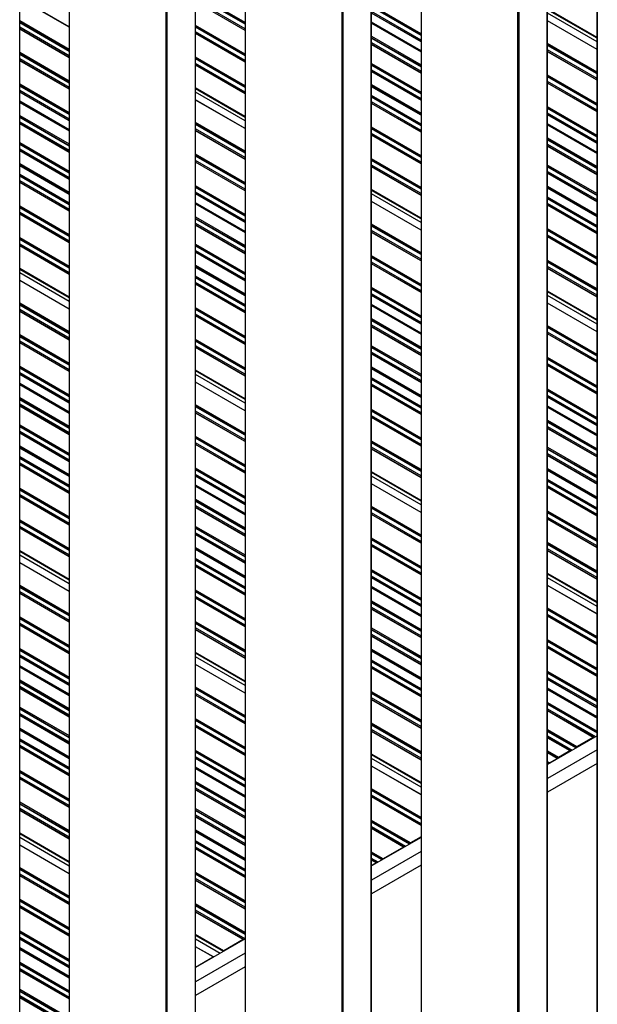
# Model space of a CAD drawing. Units: millimetres. Extents: x 2168 to 4024, y 26 to 608.
# Drawn here: x 3501 to 3521, y 251 to 285 of the extents above; entities that cross this region are included whole.
import ezdxf

# ---------------------------------------------------------------- set-up
doc = ezdxf.new("R2010")
doc.units = ezdxf.units.MM

msp = doc.modelspace()

# ---------------------------------------------------------------- linework, layer by layer
at = {"color": 7, "linetype": 'Continuous', "lineweight": 25}
for p, q in [((3521.1605, 330.2503), (3521.1605, 232.2668)), ((3521.1689, 232.2551), (3521.1689, 330.2551)), ((3519.4374, 227.3744), (3519.4374, 329.2555)), ((3519.4458, 227.3861), (3519.4458, 329.2604)), ((3518.4229, 226.8122), (3518.4229, 328.6699)), ((3518.4634, 226.8122), (3518.4634, 328.6933)), ((3515.0732, 326.7362), (3515.0732, 228.7527)), ((3515.0816, 228.741), (3515.0816, 326.741)), ((3513.3501, 223.8603), (3513.3501, 325.7414)), ((3513.3585, 223.872), (3513.3585, 325.7463)), ((3512.3762, 223.2981), (3512.3762, 325.1792)), ((3512.3356, 223.2981), (3512.3356, 325.1558)), ((3508.986, 323.222), (3508.986, 225.2386)), ((3508.9944, 225.2269), (3508.9944, 323.2269)), ((3507.2629, 220.3462), (3507.2629, 322.2273)), ((3507.2713, 220.3579), (3507.2713, 322.2322)), ((3506.2483, 219.784), (3506.2483, 321.6416)), ((3506.2889, 219.784), (3506.2889, 321.6651)), ((3502.9071, 221.7128), (3502.9071, 319.7128)), ((3502.8987, 319.7079), (3502.8987, 221.7245)), ((3501.184, 216.8438), (3501.184, 318.7181)), ((3508.986, 285.0375), (3507.2713, 286.0274)), ((3502.8987, 284.8878), (3501.184, 285.8776)), ((3502.8987, 284.8813), (3501.184, 285.8712)), ((3508.986, 284.9906), (3507.2713, 285.9805)), ((3508.986, 284.975), (3507.2713, 285.9649)), ((3508.986, 284.8188), (3507.2713, 285.8087)), ((3508.986, 284.7661), (3507.2713, 285.7559)), ((3508.986, 284.7564), (3507.2713, 285.7462)), ((3515.0732, 284.647), (3513.3585, 285.6369)), ((3515.0732, 284.6002), (3513.3585, 285.59)), ((3515.0732, 284.5846), (3513.3585, 285.5744)), ((3515.0732, 284.4284), (3513.3585, 285.4182)), ((3515.0732, 284.3756), (3513.3585, 285.3655)), ((3515.0732, 284.3659), (3513.3585, 285.3558)), ((3521.1605, 284.5221), (3519.4458, 285.512)), ((3521.1605, 284.4909), (3519.4458, 285.4807)), ((3521.1605, 284.3659), (3519.4458, 285.3557)), ((3502.8987, 284.1004), (3501.184, 285.0903)), ((3502.8987, 284.0535), (3501.184, 285.0434)), ((3502.8987, 284.0379), (3501.184, 285.0278)), ((3515.0732, 284.0614), (3513.3585, 285.0512)), ((3515.0732, 284.0281), (3513.3585, 285.018)), ((3513.3585, 285.0083), (3515.0732, 284.0184)), ((3521.1605, 284.1069), (3519.4458, 285.0967)), ((3521.1605, 284.1004), (3519.4458, 285.0903)), ((3502.8987, 283.8817), (3501.184, 284.8716)), ((3502.8987, 283.829), (3501.184, 284.8188)), ((3502.8987, 283.8193), (3501.184, 284.8091)), ((3508.986, 283.9442), (3507.2713, 284.9341)), ((3508.986, 283.8974), (3507.2713, 284.8872)), ((3508.986, 283.8817), (3507.2713, 284.8716)), ((3508.986, 283.7255), (3507.2713, 284.7154)), ((3508.986, 283.6728), (3507.2713, 284.6627)), ((3508.986, 283.6631), (3507.2713, 284.6529)), ((3513.3585, 284.5592), (3515.0732, 283.5694)), ((3513.3585, 284.5124), (3515.0732, 283.5225)), ((3513.3585, 284.4968), (3515.0732, 283.5069)), ((3513.3585, 284.3406), (3515.0732, 283.3507)), ((3521.1605, 283.3195), (3519.4458, 284.3093)), ((3502.8987, 283.0071), (3501.184, 283.997)), ((3515.0732, 283.298), (3513.3585, 284.2878)), ((3513.3585, 284.2781), (3515.0732, 283.2883)), ((3521.1605, 283.2726), (3519.4458, 284.2625)), ((3521.1605, 283.257), (3519.4458, 284.2469)), ((3521.1605, 283.1008), (3519.4458, 284.0907)), ((3521.1605, 283.0481), (3519.4458, 284.0379)), ((3521.1605, 283.0384), (3519.4458, 284.0282)), ((3502.8987, 282.9603), (3501.184, 283.9501)), ((3502.8987, 282.9446), (3501.184, 283.9345)), ((3502.8987, 282.7884), (3501.184, 283.7783)), ((3502.8987, 282.7357), (3501.184, 283.7256)), ((3502.8987, 282.726), (3501.184, 283.7159)), ((3508.986, 282.8509), (3507.2713, 283.8408)), ((3508.986, 282.8041), (3507.2713, 283.7939)), ((3508.986, 282.7885), (3507.2713, 283.7783)), ((3508.986, 282.6323), (3507.2713, 283.6221)), ((3513.3585, 283.6221), (3515.0732, 282.6323)), ((3508.986, 282.5795), (3507.2713, 283.5694)), ((3508.986, 282.5698), (3507.2713, 283.5597)), ((3513.3585, 283.5753), (3515.0732, 282.5854)), ((3513.3585, 283.5597), (3515.0732, 282.5698)), ((3513.3585, 283.4035), (3515.0732, 282.4136)), ((3515.0732, 282.3609), (3513.3585, 283.3507)), ((3513.3585, 283.341), (3515.0732, 282.3512)), ((3521.1605, 282.2262), (3519.4458, 283.2161)), ((3521.1605, 282.1793), (3519.4458, 283.1692)), ((3521.1605, 282.1637), (3519.4458, 283.1536)), ((3521.1605, 282.0075), (3519.4458, 282.9974)), ((3521.1605, 281.9548), (3519.4458, 282.9446)), ((3502.8987, 281.9138), (3501.184, 282.9037)), ((3502.8987, 281.867), (3501.184, 282.8568)), ((3502.8987, 281.8514), (3501.184, 282.8412)), ((3502.8987, 281.6952), (3501.184, 282.685)), ((3502.8987, 281.6424), (3501.184, 282.6323)), ((3502.8987, 281.6327), (3501.184, 282.6226)), ((3508.986, 281.7889), (3507.2713, 282.7788)), ((3508.986, 281.7577), (3507.2713, 282.7475)), ((3508.986, 281.6327), (3507.2713, 282.6226)), ((3513.3585, 282.892), (3515.0732, 281.9021)), ((3513.3585, 282.8451), (3515.0732, 281.8553)), ((3515.0732, 281.8376), (3513.3585, 282.8275)), ((3515.0732, 281.8279), (3513.3585, 282.8178)), ((3521.1605, 281.9451), (3519.4458, 282.9349)), ((3502.8987, 281.3282), (3501.184, 282.318)), ((3502.8987, 281.2949), (3501.184, 282.2848)), ((3501.184, 282.2751), (3502.8987, 281.2852)), ((3508.986, 281.3737), (3507.2713, 282.3635)), ((3508.986, 281.3672), (3507.2713, 282.3571)), ((3515.0732, 281.5234), (3513.3585, 282.5133)), ((3515.0732, 281.4765), (3513.3585, 282.4664)), ((3515.0732, 281.4609), (3513.3585, 282.4508)), ((3515.0732, 281.3047), (3513.3585, 282.2946)), ((3515.0732, 281.252), (3513.3585, 282.2418)), ((3515.0732, 281.2423), (3513.3585, 282.2321)), ((3521.1605, 281.1329), (3519.4458, 282.1228)), ((3521.1605, 281.0861), (3519.4458, 282.0759)), ((3521.1605, 281.0705), (3519.4458, 282.0603)), ((3501.184, 281.8261), (3502.8987, 280.8362)), ((3501.184, 281.7792), (3502.8987, 280.7893)), ((3501.184, 281.7636), (3502.8987, 280.7737)), ((3501.184, 281.6074), (3502.8987, 280.6175)), ((3508.986, 280.5863), (3507.2713, 281.5762)), ((3521.1605, 280.9143), (3519.4458, 281.9041)), ((3521.1605, 280.8615), (3519.4458, 281.8514)), ((3521.1605, 280.8518), (3519.4458, 281.8417)), ((3502.8987, 280.5648), (3501.184, 281.5546)), ((3501.184, 281.5449), (3502.8987, 280.5551)), ((3508.986, 280.5394), (3507.2713, 281.5293)), ((3508.986, 280.5238), (3507.2713, 281.5137)), ((3508.986, 280.3676), (3507.2713, 281.3575)), ((3508.986, 280.3149), (3507.2713, 281.3047)), ((3508.986, 280.3052), (3507.2713, 281.295)), ((3515.0732, 280.4301), (3513.3585, 281.42)), ((3515.0732, 280.3833), (3513.3585, 281.3731)), ((3515.0732, 280.3676), (3513.3585, 281.3575)), ((3521.1605, 280.5472), (3519.4458, 281.5371)), ((3521.1605, 280.514), (3519.4458, 281.5039)), ((3519.4458, 281.4942), (3521.1605, 280.5043)), ((3515.0732, 280.2114), (3513.3585, 281.2013)), ((3515.0732, 280.1587), (3513.3585, 281.1485)), ((3515.0732, 280.149), (3513.3585, 281.1388)), ((3519.4458, 281.0451), (3521.1605, 280.0553)), ((3519.4458, 280.9983), (3521.1605, 280.0084)), ((3519.4458, 280.9827), (3521.1605, 279.9928)), ((3501.184, 280.889), (3502.8987, 279.8991)), ((3501.184, 280.8421), (3502.8987, 279.8522)), ((3501.184, 280.8265), (3502.8987, 279.8366)), ((3501.184, 280.6703), (3502.8987, 279.6804)), ((3502.8987, 279.6277), (3501.184, 280.6175)), ((3501.184, 280.6078), (3502.8987, 279.618)), ((3519.4458, 280.8265), (3521.1605, 279.8366)), ((3521.1605, 279.7838), (3519.4458, 280.7737)), ((3519.4458, 280.764), (3521.1605, 279.7741)), ((3508.986, 279.493), (3507.2713, 280.4829)), ((3508.986, 279.4462), (3507.2713, 280.436)), ((3508.986, 279.4305), (3507.2713, 280.4204)), ((3508.986, 279.2743), (3507.2713, 280.2642)), ((3515.0732, 279.3368), (3513.3585, 280.3267)), ((3515.0732, 279.29), (3513.3585, 280.2798)), ((3515.0732, 279.2744), (3513.3585, 280.2642)), ((3501.184, 280.1588), (3502.8987, 279.1689)), ((3501.184, 280.1119), (3502.8987, 279.1221)), ((3502.8987, 279.1045), (3501.184, 280.0943)), ((3502.8987, 279.0948), (3501.184, 280.0846)), ((3508.986, 279.2216), (3507.2713, 280.2115)), ((3508.986, 279.2119), (3507.2713, 280.2018)), ((3515.0732, 279.1182), (3513.3585, 280.108)), ((3515.0732, 279.0654), (3513.3585, 280.0553)), ((3515.0732, 279.0557), (3513.3585, 280.0456)), ((3519.4458, 280.108), (3521.1605, 279.1182)), ((3519.4458, 280.0612), (3521.1605, 279.0713)), ((3519.4458, 280.0456), (3521.1605, 279.0557)), ((3519.4458, 279.8894), (3521.1605, 278.8995)), ((3502.8987, 278.7902), (3501.184, 279.7801)), ((3502.8987, 278.7433), (3501.184, 279.7332)), ((3502.8987, 278.7277), (3501.184, 279.7176)), ((3502.8987, 278.5715), (3501.184, 279.5614)), ((3521.1605, 278.8468), (3519.4458, 279.8366)), ((3519.4458, 279.8269), (3521.1605, 278.8371)), ((3502.8987, 278.5188), (3501.184, 279.5086)), ((3502.8987, 278.5091), (3501.184, 279.4989)), ((3508.986, 278.3997), (3507.2713, 279.3896)), ((3508.986, 278.3529), (3507.2713, 279.3427)), ((3508.986, 278.3373), (3507.2713, 279.3271)), ((3515.0732, 278.2748), (3513.3585, 279.2647)), ((3515.0732, 278.2436), (3513.3585, 279.2334)), ((3519.4458, 279.3779), (3521.1605, 278.388)), ((3519.4458, 279.331), (3521.1605, 278.3412)), ((3521.1605, 278.3235), (3519.4458, 279.3134)), ((3521.1605, 278.3138), (3519.4458, 279.3037)), ((3508.986, 278.1811), (3507.2713, 279.1709)), ((3508.986, 278.1283), (3507.2713, 279.1182)), ((3508.986, 278.1186), (3507.2713, 279.1085)), ((3515.0732, 278.1186), (3513.3585, 279.1085)), ((3521.1605, 278.0093), (3519.4458, 278.9991)), ((3521.1605, 277.9624), (3519.4458, 278.9523)), ((3521.1605, 277.9468), (3519.4458, 278.9367)), ((3502.8987, 277.6969), (3501.184, 278.6868)), ((3502.8987, 277.6501), (3501.184, 278.6399)), ((3502.8987, 277.6344), (3501.184, 278.6243)), ((3508.986, 277.8141), (3507.2713, 278.8039)), ((3508.986, 277.7808), (3507.2713, 278.7707)), ((3507.2713, 278.761), (3508.986, 277.7711)), ((3515.0732, 277.8596), (3513.3585, 278.8494)), ((3515.0732, 277.8531), (3513.3585, 278.843)), ((3521.1605, 277.7906), (3519.4458, 278.7805)), ((3521.1605, 277.7379), (3519.4458, 278.7277)), ((3521.1605, 277.7282), (3519.4458, 278.718)), ((3502.8987, 277.4782), (3501.184, 278.4681)), ((3502.8987, 277.4255), (3501.184, 278.4154)), ((3502.8987, 277.4158), (3501.184, 278.4057)), ((3507.2713, 278.3119), (3508.986, 277.3221)), ((3507.2713, 278.2651), (3508.986, 277.2752)), ((3507.2713, 278.2495), (3508.986, 277.2596)), ((3507.2713, 278.0933), (3508.986, 277.1034)), ((3508.986, 277.0507), (3507.2713, 278.0405)), ((3507.2713, 278.0308), (3508.986, 277.041)), ((3515.0732, 277.0722), (3513.3585, 278.0621)), ((3515.0732, 277.0253), (3513.3585, 278.0152)), ((3515.0732, 277.0097), (3513.3585, 277.9996)), ((3515.0732, 276.8535), (3513.3585, 277.8434)), ((3521.1605, 276.916), (3519.4458, 277.9059)), ((3521.1605, 276.8691), (3519.4458, 277.859)), ((3521.1605, 276.8535), (3519.4458, 277.8434)), ((3502.8987, 276.6036), (3501.184, 277.5935)), ((3502.8987, 276.5568), (3501.184, 277.5466)), ((3502.8987, 276.5412), (3501.184, 277.531)), ((3515.0732, 276.8008), (3513.3585, 277.7906)), ((3515.0732, 276.7911), (3513.3585, 277.7809)), ((3521.1605, 276.6973), (3519.4458, 277.6872)), ((3521.1605, 276.6446), (3519.4458, 277.6344)), ((3521.1605, 276.6349), (3519.4458, 277.6247)), ((3502.8987, 276.385), (3501.184, 277.3748)), ((3502.8987, 276.3322), (3501.184, 277.3221)), ((3502.8987, 276.3225), (3501.184, 277.3124)), ((3507.2713, 277.3749), (3508.986, 276.385)), ((3507.2713, 277.328), (3508.986, 276.3381)), ((3507.2713, 277.3124), (3508.986, 276.3225)), ((3507.2713, 277.1562), (3508.986, 276.1663)), ((3508.986, 276.1136), (3507.2713, 277.1034)), ((3507.2713, 277.0937), (3508.986, 276.1039)), ((3515.0732, 275.9789), (3513.3585, 276.9688)), ((3515.0732, 275.9321), (3513.3585, 276.9219)), ((3515.0732, 275.9164), (3513.3585, 276.9063)), ((3521.1605, 275.8227), (3519.4458, 276.8126)), ((3502.8987, 275.5416), (3501.184, 276.5315)), ((3502.8987, 275.5104), (3501.184, 276.5002)), ((3507.2713, 276.6447), (3508.986, 275.6548)), ((3507.2713, 276.5978), (3508.986, 275.608)), ((3508.986, 275.5903), (3507.2713, 276.5802)), ((3508.986, 275.5806), (3507.2713, 276.5705)), ((3515.0732, 275.7602), (3513.3585, 276.7501)), ((3515.0732, 275.7075), (3513.3585, 276.6973)), ((3515.0732, 275.6978), (3513.3585, 276.6876)), ((3521.1605, 275.7759), (3519.4458, 276.7657)), ((3521.1605, 275.7602), (3519.4458, 276.7501)), ((3521.1605, 275.6041), (3519.4458, 276.5939)), ((3521.1605, 275.5513), (3519.4458, 276.5412)), ((3521.1605, 275.5416), (3519.4458, 276.5315)), ((3502.8987, 275.3854), (3501.184, 276.3753)), ((3508.986, 275.2761), (3507.2713, 276.266)), ((3508.986, 275.2292), (3507.2713, 276.2191)), ((3508.986, 275.2136), (3507.2713, 276.2035)), ((3502.8987, 275.1264), (3501.184, 276.1162)), ((3502.8987, 275.1199), (3501.184, 276.1098)), ((3508.986, 275.0574), (3507.2713, 276.0473)), ((3508.986, 275.0047), (3507.2713, 275.9945)), ((3508.986, 274.995), (3507.2713, 275.9848)), ((3515.0732, 274.8856), (3513.3585, 275.8755)), ((3515.0732, 274.8388), (3513.3585, 275.8286)), ((3515.0732, 274.8232), (3513.3585, 275.813)), ((3515.0732, 274.667), (3513.3585, 275.6568)), ((3515.0732, 274.6142), (3513.3585, 275.6041)), ((3515.0732, 274.6045), (3513.3585, 275.5944)), ((3521.1605, 274.7607), (3519.4458, 275.7506)), ((3521.1605, 274.7294), (3519.4458, 275.7193)), ((3521.1605, 274.6045), (3519.4458, 275.5943)), ((3502.8987, 274.339), (3501.184, 275.3289)), ((3502.8987, 274.2921), (3501.184, 275.282)), ((3502.8987, 274.2765), (3501.184, 275.2664)), ((3502.8987, 274.1203), (3501.184, 275.1102)), ((3508.986, 274.1828), (3507.2713, 275.1727)), ((3508.986, 274.136), (3507.2713, 275.1258)), ((3508.986, 274.1203), (3507.2713, 275.1102)), ((3515.0732, 274.3), (3513.3585, 275.2898)), ((3515.0732, 274.2667), (3513.3585, 275.2566)), ((3513.3585, 275.2469), (3515.0732, 274.257)), ((3521.1605, 274.3455), (3519.4458, 275.3353)), ((3521.1605, 274.339), (3519.4458, 275.3289)), ((3502.8987, 274.0676), (3501.184, 275.0574)), ((3502.8987, 274.0579), (3501.184, 275.0477)), ((3508.986, 273.9641), (3507.2713, 274.954)), ((3508.986, 273.9114), (3507.2713, 274.9013)), ((3508.986, 273.9017), (3507.2713, 274.8915)), ((3513.3585, 274.7978), (3515.0732, 273.808)), ((3513.3585, 274.751), (3515.0732, 273.7611)), ((3513.3585, 274.7354), (3515.0732, 273.7455)), ((3513.3585, 274.5792), (3515.0732, 273.5893)), ((3515.0732, 273.5366), (3513.3585, 274.5264)), ((3513.3585, 274.5167), (3515.0732, 273.5268)), ((3521.1605, 273.5581), (3519.4458, 274.5479)), ((3521.1605, 273.5112), (3519.4458, 274.5011)), ((3521.1605, 273.4956), (3519.4458, 274.4855)), ((3502.8987, 273.2457), (3501.184, 274.2356)), ((3502.8987, 273.1989), (3501.184, 274.1887)), ((3502.8987, 273.1832), (3501.184, 274.1731)), ((3521.1605, 273.3394), (3519.4458, 274.3293)), ((3521.1605, 273.2867), (3519.4458, 274.2765)), ((3521.1605, 273.277), (3519.4458, 274.2668)), ((3502.8987, 273.027), (3501.184, 274.0169)), ((3502.8987, 272.9743), (3501.184, 273.9642)), ((3502.8987, 272.9646), (3501.184, 273.9545)), ((3508.986, 273.0895), (3507.2713, 274.0794)), ((3508.986, 273.0427), (3507.2713, 274.0325)), ((3508.986, 273.0271), (3507.2713, 274.0169)), ((3508.986, 272.8709), (3507.2713, 273.8607)), ((3508.986, 272.8181), (3507.2713, 273.808)), ((3508.986, 272.8084), (3507.2713, 273.7983)), ((3513.3585, 273.8607), (3515.0732, 272.8709)), ((3513.3585, 273.8139), (3515.0732, 272.824)), ((3513.3585, 273.7983), (3515.0732, 272.8084)), ((3513.3585, 273.6421), (3515.0732, 272.6522)), ((3515.0732, 272.5995), (3513.3585, 273.5893)), ((3513.3585, 273.5796), (3515.0732, 272.5898)), ((3521.1605, 272.4648), (3519.4458, 273.4547)), ((3521.1605, 272.4179), (3519.4458, 273.4078)), ((3502.8987, 272.1524), (3501.184, 273.1423)), ((3502.8987, 272.1056), (3501.184, 273.0954)), ((3502.8987, 272.09), (3501.184, 273.0798)), ((3513.3585, 273.1306), (3515.0732, 272.1407)), ((3513.3585, 273.0837), (3515.0732, 272.0939)), ((3515.0732, 272.0762), (3513.3585, 273.0661)), ((3521.1605, 272.4023), (3519.4458, 273.3922)), ((3521.1605, 272.2461), (3519.4458, 273.236)), ((3521.1605, 272.1934), (3519.4458, 273.1832)), ((3521.1605, 272.1837), (3519.4458, 273.1735)), ((3502.8987, 271.9338), (3501.184, 272.9236)), ((3502.8987, 271.881), (3501.184, 272.8709)), ((3502.8987, 271.8713), (3501.184, 272.8612)), ((3508.986, 272.0275), (3507.2713, 273.0174)), ((3508.986, 271.9963), (3507.2713, 272.9861)), ((3508.986, 271.8713), (3507.2713, 272.8612)), ((3515.0732, 272.0665), (3513.3585, 273.0564)), ((3515.0732, 271.762), (3513.3585, 272.7518)), ((3502.8987, 271.5668), (3501.184, 272.5566)), ((3502.8987, 271.5335), (3501.184, 272.5234)), ((3501.184, 272.5137), (3502.8987, 271.5238)), ((3508.986, 271.6123), (3507.2713, 272.6021)), ((3508.986, 271.6058), (3507.2713, 272.5957)), ((3515.0732, 271.7151), (3513.3585, 272.705)), ((3515.0732, 271.6995), (3513.3585, 272.6894)), ((3515.0732, 271.5433), (3513.3585, 272.5332)), ((3515.0732, 271.4906), (3513.3585, 272.4804)), ((3515.0732, 271.4809), (3513.3585, 272.4707)), ((3501.184, 272.0646), (3502.8987, 271.0748)), ((3521.1605, 271.3715), (3519.4458, 272.3614)), ((3521.1605, 271.3247), (3519.4458, 272.3145)), ((3521.1605, 271.3091), (3519.4458, 272.2989)), ((3521.1605, 271.1529), (3519.4458, 272.1427)), ((3521.1605, 271.1001), (3519.4458, 272.09)), ((3521.1605, 271.0904), (3519.4458, 272.0803)), ((3501.184, 272.0178), (3502.8987, 271.0279)), ((3501.184, 272.0022), (3502.8987, 271.0123)), ((3501.184, 271.846), (3502.8987, 270.8561)), ((3502.8987, 270.8034), (3501.184, 271.7932)), ((3501.184, 271.7835), (3502.8987, 270.7937)), ((3508.986, 270.8249), (3507.2713, 271.8148)), ((3508.986, 270.778), (3507.2713, 271.7679)), ((3508.986, 270.7624), (3507.2713, 271.7523)), ((3521.1605, 270.7858), (3519.4458, 271.7757)), ((3521.1605, 270.7526), (3519.4458, 271.7425)), ((3519.4458, 271.7328), (3521.1605, 270.7429)), ((3508.986, 270.6062), (3507.2713, 271.5961)), ((3508.986, 270.5535), (3507.2713, 271.5433)), ((3508.986, 270.5438), (3507.2713, 271.5336)), ((3515.0732, 270.6687), (3513.3585, 271.6586)), ((3515.0732, 270.6219), (3513.3585, 271.6117)), ((3515.0732, 270.6062), (3513.3585, 271.5961)), ((3515.0732, 270.45), (3513.3585, 271.4399)), ((3515.0732, 270.3973), (3513.3585, 271.3871)), ((3515.0732, 270.3876), (3513.3585, 271.3774)), ((3501.184, 271.1276), (3502.8987, 270.1377)), ((3501.184, 271.0807), (3502.8987, 270.0908)), ((3501.184, 271.0651), (3502.8987, 270.0752)), ((3519.4458, 271.2837), (3521.1605, 270.2939)), ((3519.4458, 271.2369), (3521.1605, 270.247)), ((3519.4458, 271.2213), (3521.1605, 270.2314)), ((3519.4458, 271.0651), (3521.1605, 270.0752)), ((3501.184, 270.9089), (3502.8987, 269.919)), ((3502.8987, 269.8663), (3501.184, 270.8561)), ((3501.184, 270.8464), (3502.8987, 269.8566)), ((3508.986, 269.7316), (3507.2713, 270.7215)), ((3521.1605, 270.0224), (3519.4458, 271.0123)), ((3519.4458, 271.0026), (3521.1605, 270.0127)), ((3501.184, 270.3974), (3502.8987, 269.4075)), ((3501.184, 270.3505), (3502.8987, 269.3607)), ((3508.986, 269.6848), (3507.2713, 270.6746)), ((3508.986, 269.6691), (3507.2713, 270.659)), ((3508.986, 269.5129), (3507.2713, 270.5028)), ((3508.986, 269.4602), (3507.2713, 270.4501)), ((3508.986, 269.4505), (3507.2713, 270.4403)), ((3515.0732, 269.5754), (3513.3585, 270.5653)), ((3515.0732, 269.5286), (3513.3585, 270.5184)), ((3515.0732, 269.513), (3513.3585, 270.5028)), ((3515.0732, 269.3568), (3513.3585, 270.3466)), ((3519.4458, 270.3466), (3521.1605, 269.3568)), ((3502.8987, 269.3431), (3501.184, 270.3329)), ((3502.8987, 269.3333), (3501.184, 270.3232)), ((3502.8987, 269.0288), (3501.184, 270.0187)), ((3515.0732, 269.304), (3513.3585, 270.2939)), ((3515.0732, 269.2943), (3513.3585, 270.2842)), ((3519.4458, 270.2998), (3521.1605, 269.3099)), ((3519.4458, 270.2842), (3521.1605, 269.2943)), ((3519.4458, 270.128), (3521.1605, 269.1381)), ((3521.1605, 269.0854), (3519.4458, 270.0752)), ((3519.4458, 270.0655), (3521.1605, 269.0757)), ((3502.8987, 268.9819), (3501.184, 269.9718)), ((3502.8987, 268.9663), (3501.184, 269.9562)), ((3502.8987, 268.8101), (3501.184, 269.8)), ((3502.8987, 268.7574), (3501.184, 269.7472)), ((3502.8987, 268.7477), (3501.184, 269.7375)), ((3508.986, 268.6383), (3507.2713, 269.6282)), ((3508.986, 268.5915), (3507.2713, 269.5813)), ((3508.986, 268.5759), (3507.2713, 269.5657)), ((3508.986, 268.4197), (3507.2713, 269.4095)), ((3508.986, 268.3669), (3507.2713, 269.3568)), ((3508.986, 268.3572), (3507.2713, 269.3471)), ((3515.0732, 268.5134), (3513.3585, 269.5033)), ((3515.0732, 268.4822), (3513.3585, 269.472)), ((3515.0732, 268.3572), (3513.3585, 269.347)), ((3519.4458, 269.6165), (3521.1605, 268.6266)), ((3519.4458, 269.5696), (3521.1605, 268.5798)), ((3521.1605, 268.5621), (3519.4458, 269.552)), ((3521.1605, 268.5524), (3519.4458, 269.5423)), ((3508.986, 268.0527), (3507.2713, 269.0425)), ((3508.986, 268.0194), (3507.2713, 269.0093)), ((3507.2713, 268.9996), (3508.986, 268.0097)), ((3515.0732, 268.0982), (3513.3585, 269.088)), ((3515.0732, 268.0917), (3513.3585, 269.0816)), ((3521.1605, 268.2479), (3519.4458, 269.2377)), ((3521.1605, 268.201), (3519.4458, 269.1909)), ((3521.1605, 268.1854), (3519.4458, 269.1753)), ((3521.1605, 268.0292), (3519.4458, 269.0191)), ((3502.8987, 267.9355), (3501.184, 268.9254)), ((3502.8987, 267.8887), (3501.184, 268.8785)), ((3502.8987, 267.873), (3501.184, 268.8629)), ((3502.8987, 267.7168), (3501.184, 268.7067)), ((3502.8987, 267.6641), (3501.184, 268.654)), ((3502.8987, 267.6544), (3501.184, 268.6443)), ((3521.1605, 267.9765), (3519.4458, 268.9663)), ((3521.1605, 267.9668), (3519.4458, 268.9566)), ((3507.2713, 268.5505), (3508.986, 267.5607)), ((3507.2713, 268.5037), (3508.986, 267.5138)), ((3507.2713, 268.4881), (3508.986, 267.4982)), ((3507.2713, 268.3319), (3508.986, 267.342)), ((3515.0732, 267.3108), (3513.3585, 268.3007)), ((3508.986, 267.2893), (3507.2713, 268.2791)), ((3507.2713, 268.2694), (3508.986, 267.2796)), ((3515.0732, 267.2639), (3513.3585, 268.2538)), ((3515.0732, 267.2483), (3513.3585, 268.2382)), ((3515.0732, 267.0921), (3513.3585, 268.082)), ((3515.0732, 267.0394), (3513.3585, 268.0292)), ((3515.0732, 267.0297), (3513.3585, 268.0195)), ((3521.1605, 267.1546), (3519.4458, 268.1445)), ((3521.1605, 267.1077), (3519.4458, 268.0976)), ((3521.1605, 267.0921), (3519.4458, 268.082)), ((3502.8987, 266.8422), (3501.184, 267.8321)), ((3502.8987, 266.7954), (3501.184, 267.7852)), ((3502.8987, 266.7798), (3501.184, 267.7696)), ((3521.1605, 266.9359), (3519.4458, 267.9258)), ((3521.1605, 266.8832), (3519.4458, 267.873)), ((3521.1605, 266.8735), (3519.4458, 267.8633)), ((3502.8987, 266.6236), (3501.184, 267.6134)), ((3502.8987, 266.5708), (3501.184, 267.5607)), ((3502.8987, 266.5611), (3501.184, 267.551)), ((3507.2713, 267.6135), (3508.986, 266.6236)), ((3507.2713, 267.5666), (3508.986, 266.5767)), ((3507.2713, 267.551), (3508.986, 266.5611)), ((3507.2713, 267.3948), (3508.986, 266.4049)), ((3508.986, 266.3522), (3507.2713, 267.342)), ((3507.2713, 267.3323), (3508.986, 266.3425)), ((3515.0732, 266.2175), (3513.3585, 267.2074)), ((3515.0732, 266.1707), (3513.3585, 267.1605)), ((3515.0732, 266.155), (3513.3585, 267.1449)), ((3515.0732, 265.9988), (3513.3585, 266.9887)), ((3515.0732, 265.9461), (3513.3585, 266.9359)), ((3521.1605, 266.0613), (3519.4458, 267.0512)), ((3521.1605, 266.0145), (3519.4458, 267.0043)), ((3521.1605, 265.9988), (3519.4458, 266.9887)), ((3502.8987, 265.7802), (3501.184, 266.7701)), ((3502.8987, 265.749), (3501.184, 266.7388)), ((3502.8987, 265.624), (3501.184, 266.6139)), ((3507.2713, 266.8833), (3508.986, 265.8934)), ((3507.2713, 266.8364), (3508.986, 265.8466)), ((3508.986, 265.8289), (3507.2713, 266.8188)), ((3508.986, 265.8192), (3507.2713, 266.8091)), ((3515.0732, 265.9364), (3513.3585, 266.9262)), ((3521.1605, 265.8427), (3519.4458, 266.8325)), ((3521.1605, 265.7899), (3519.4458, 266.7798)), ((3521.1605, 265.7802), (3519.4458, 266.7701)), ((3502.8987, 265.365), (3501.184, 266.3548)), ((3502.8987, 265.3585), (3501.184, 266.3484)), ((3508.986, 265.5147), (3507.2713, 266.5046)), ((3508.986, 265.4678), (3507.2713, 266.4577)), ((3508.986, 265.4522), (3507.2713, 266.4421)), ((3508.986, 265.296), (3507.2713, 266.2859)), ((3508.986, 265.2433), (3507.2713, 266.2331)), ((3508.986, 265.2336), (3507.2713, 266.2234)), ((3515.0732, 265.1242), (3513.3585, 266.1141)), ((3515.0732, 265.0774), (3513.3585, 266.0672)), ((3515.0732, 265.0618), (3513.3585, 266.0516)), ((3521.1605, 264.9993), (3519.4458, 265.9892)), ((3521.1605, 264.968), (3519.4458, 265.9579)), ((3515.0732, 264.9056), (3513.3585, 265.8954)), ((3515.0732, 264.8528), (3513.3585, 265.8427)), ((3515.0732, 264.8431), (3513.3585, 265.833)), ((3521.1605, 264.8431), (3519.4458, 265.8329)), ((3521.1605, 264.5841), (3519.4458, 265.5739)), ((3502.8987, 264.5776), (3501.184, 265.5675)), ((3502.8987, 264.5307), (3501.184, 265.5206)), ((3502.8987, 264.5151), (3501.184, 265.505)), ((3502.8987, 264.3589), (3501.184, 265.3488)), ((3502.8987, 264.3062), (3501.184, 265.296)), ((3502.8987, 264.2965), (3501.184, 265.2863)), ((3508.986, 264.4214), (3507.2713, 265.4113)), ((3508.986, 264.3746), (3507.2713, 265.3644)), ((3508.986, 264.3589), (3507.2713, 265.3488)), ((3515.0732, 264.5385), (3513.3585, 265.5284)), ((3515.0732, 264.5053), (3513.3585, 265.4952)), ((3513.3585, 265.4855), (3515.0732, 264.4956)), ((3521.1605, 264.5776), (3519.4458, 265.5675)), ((3508.986, 264.2027), (3507.2713, 265.1926)), ((3508.986, 264.15), (3507.2713, 265.1398)), ((3508.986, 264.1403), (3507.2713, 265.1301)), ((3513.3585, 265.0364), (3515.0732, 264.0466)), ((3513.3585, 264.9896), (3515.0732, 263.9997)), ((3513.3585, 264.974), (3515.0732, 263.9841)), ((3513.3585, 264.8178), (3515.0732, 263.8279)), ((3515.0732, 263.7752), (3513.3585, 264.765)), ((3513.3585, 264.7553), (3515.0732, 263.7654)), ((3521.1605, 263.7967), (3519.4458, 264.7865)), ((3521.1605, 263.7498), (3519.4458, 264.7397)), ((3521.1605, 263.7342), (3519.4458, 264.7241)), ((3521.1605, 263.578), (3519.4458, 264.5679)), ((3502.8987, 263.4843), (3501.184, 264.4742)), ((3502.8987, 263.4375), (3501.184, 264.4273)), ((3502.8987, 263.4218), (3501.184, 264.4117)), ((3502.8987, 263.2656), (3501.184, 264.2555)), ((3508.986, 263.3281), (3507.2713, 264.318)), ((3508.986, 263.2813), (3507.2713, 264.2711)), ((3508.986, 263.2657), (3507.2713, 264.2555)), ((3521.1605, 263.5253), (3519.4458, 264.5151)), ((3521.1605, 263.5156), (3519.4458, 264.5054)), ((3502.8987, 263.2129), (3501.184, 264.2028)), ((3502.8987, 263.2032), (3501.184, 264.1931)), ((3508.986, 263.1095), (3507.2713, 264.0993)), ((3508.986, 263.0567), (3507.2713, 264.0466)), ((3508.986, 263.047), (3507.2713, 264.0369)), ((3513.3585, 264.0993), (3515.0732, 263.1095)), ((3513.3585, 264.0525), (3515.0732, 263.0626)), ((3513.3585, 264.0369), (3515.0732, 263.047)), ((3513.3585, 263.8807), (3515.0732, 262.8908)), ((3515.0732, 262.8381), (3513.3585, 263.8279)), ((3513.3585, 263.8182), (3515.0732, 262.8284)), ((3521.1605, 262.7034), (3519.4458, 263.6933)), ((3521.1605, 262.6565), (3519.4458, 263.6464)), ((3521.1605, 262.6409), (3519.4458, 263.6308)), ((3502.8987, 262.391), (3501.184, 263.3809)), ((3502.8987, 262.3442), (3501.184, 263.334)), ((3502.8987, 262.3286), (3501.184, 263.3184)), ((3508.986, 262.2661), (3507.2713, 263.256)), ((3508.986, 262.2349), (3507.2713, 263.2247)), ((3513.3585, 263.3692), (3515.0732, 262.3793)), ((3513.3585, 263.3223), (3515.0732, 262.3325)), ((3515.0732, 262.3148), (3513.3585, 263.3047)), ((3515.0732, 262.3051), (3513.3585, 263.295)), ((3521.1605, 262.4847), (3519.4458, 263.4746)), ((3521.1605, 262.432), (3519.4458, 263.4218)), ((3521.1605, 262.4223), (3519.4458, 263.4121)), ((3502.8987, 262.1724), (3501.184, 263.1622)), ((3502.8987, 262.1196), (3501.184, 263.1095)), ((3502.8987, 262.1099), (3501.184, 263.0998)), ((3508.986, 262.1099), (3507.2713, 263.0998)), ((3515.0732, 262.0006), (3513.3585, 262.9904)), ((3515.0732, 261.9537), (3513.3585, 262.9436)), ((3515.0732, 261.9381), (3513.3585, 262.928)), ((3502.8987, 261.8054), (3501.184, 262.7952)), ((3502.8987, 261.7721), (3501.184, 262.762)), ((3501.184, 262.7523), (3502.8987, 261.7624)), ((3508.986, 261.8509), (3507.2713, 262.8407)), ((3508.986, 261.8444), (3507.2713, 262.8343)), ((3515.0732, 261.7819), (3513.3585, 262.7718)), ((3515.0732, 261.7292), (3513.3585, 262.719)), ((3515.0732, 261.7195), (3513.3585, 262.7093)), ((3521.1605, 261.6101), (3519.4458, 262.6)), ((3521.1605, 261.5633), (3519.4458, 262.5531)), ((3521.1605, 261.5476), (3519.4458, 262.5375)), ((3501.184, 262.3032), (3502.8987, 261.3134)), ((3501.184, 262.2564), (3502.8987, 261.2665)), ((3501.184, 262.2408), (3502.8987, 261.2509)), ((3521.1605, 261.3915), (3519.4458, 262.3813)), ((3521.1605, 261.3387), (3519.4458, 262.3286)), ((3521.1605, 261.329), (3519.4458, 262.3189)), ((3501.184, 262.0846), (3502.8987, 261.0947)), ((3502.8987, 261.042), (3501.184, 262.0318)), ((3501.184, 262.0221), (3502.8987, 261.0323)), ((3508.986, 261.0635), (3507.2713, 262.0534)), ((3508.986, 261.0166), (3507.2713, 262.0065)), ((3508.986, 261.001), (3507.2713, 261.9909)), ((3508.986, 260.8448), (3507.2713, 261.8347)), ((3515.0732, 260.9073), (3513.3585, 261.8972)), ((3515.0732, 260.8604), (3513.3585, 261.8503)), ((3515.0732, 260.8448), (3513.3585, 261.8347)), ((3521.1605, 261.0244), (3519.4458, 262.0143)), ((3521.1605, 260.9912), (3519.4458, 261.9811)), ((3519.4458, 261.9714), (3521.1605, 260.9815)), ((3508.986, 260.7921), (3507.2713, 261.7819)), ((3508.986, 260.7824), (3507.2713, 261.7722)), ((3515.0732, 260.6886), (3513.3585, 261.6785)), ((3515.0732, 260.6359), (3513.3585, 261.6257)), ((3515.0732, 260.6262), (3513.3585, 261.616)), ((3519.4458, 261.5223), (3521.1605, 260.5325)), ((3501.184, 261.3662), (3502.8987, 260.3763)), ((3501.184, 261.3193), (3502.8987, 260.3294)), ((3501.184, 261.3037), (3502.8987, 260.3138)), ((3501.184, 261.1475), (3502.8987, 260.1576)), ((3519.4458, 261.4755), (3521.1605, 260.4856)), ((3519.4458, 261.4599), (3521.1605, 260.47)), ((3519.4458, 261.3037), (3521.108, 260.3441)), ((3521.0412, 260.3299), (3519.4458, 261.2509)), ((3519.4458, 261.2412), (3521.0269, 260.3285)), ((3502.8987, 260.1049), (3501.184, 261.0947)), ((3501.184, 261.085), (3502.8987, 260.0952)), ((3508.986, 259.9702), (3507.2713, 260.9601)), ((3508.986, 259.9234), (3507.2713, 260.9132)), ((3508.986, 259.9077), (3507.2713, 260.8976)), ((3501.184, 260.636), (3502.8987, 259.6461)), ((3501.184, 260.5891), (3502.8987, 259.5993)), ((3502.8987, 259.5817), (3501.184, 260.5715)), ((3502.8987, 259.5719), (3501.184, 260.5618)), ((3508.986, 259.7515), (3507.2713, 260.7414)), ((3508.986, 259.6988), (3507.2713, 260.6887)), ((3508.986, 259.6891), (3507.2713, 260.6789)), ((3515.0732, 259.814), (3513.3585, 260.8039)), ((3515.0732, 259.7672), (3513.3585, 260.757)), ((3515.0732, 259.7516), (3513.3585, 260.7414)), ((3515.0732, 259.5954), (3513.3585, 260.5852)), ((3515.0732, 259.5426), (3513.3585, 260.5325)), ((3515.0732, 259.5329), (3513.3585, 260.5228)), ((3519.4458, 260.5852), (3520.4587, 260.0005)), ((3519.4458, 260.5384), (3520.4384, 259.9654)), ((3519.4458, 260.5228), (3520.4317, 259.9536)), ((3502.8987, 259.2674), (3501.184, 260.2573)), ((3502.8987, 259.2205), (3501.184, 260.2104)), ((3502.8987, 259.2049), (3501.184, 260.1948)), ((3521.1605, 260.3744), (3519.4458, 259.3845)), ((3519.4458, 260.3666), (3520.2964, 259.8755)), ((3520.2296, 259.8614), (3519.4458, 260.3138)), ((3519.4458, 260.3041), (3520.2152, 259.8599)), ((3520.4587, 260.0005), (3521.0269, 260.3285)), ((3521.0471, 260.3168), (3521.0471, 260.309)), ((3502.8987, 259.0487), (3501.184, 260.0386)), ((3502.8987, 258.996), (3501.184, 259.9858)), ((3502.8987, 258.9863), (3501.184, 259.9761)), ((3508.986, 258.8769), (3507.2713, 259.8668)), ((3508.986, 258.8301), (3507.2713, 259.8199)), ((3508.986, 258.8145), (3507.2713, 259.8043)), ((3521.1605, 259.8834), (3519.4458, 258.8935)), ((3519.4458, 259.8551), (3519.8263, 259.6354)), ((3519.4458, 259.8082), (3519.806, 259.6003)), ((3519.7899, 259.5919), (3519.4458, 259.7906)), ((3519.8263, 259.6354), (3520.2152, 259.8599)), ((3520.2355, 259.8482), (3520.2355, 259.8404)), ((3520.4384, 259.9575), (3520.4384, 259.9654)), ((3508.986, 258.6583), (3507.2713, 259.6481)), ((3508.986, 258.6055), (3507.2713, 259.5954)), ((3508.986, 258.5958), (3507.2713, 259.5857)), ((3515.0732, 258.752), (3513.3585, 259.7419)), ((3515.0732, 258.7208), (3513.3585, 259.7106)), ((3515.0732, 258.5958), (3513.3585, 259.5856)), ((3519.7756, 259.5905), (3519.4458, 259.7809)), ((3519.5118, 259.4382), (3519.4458, 259.4763)), ((3519.5118, 259.4382), (3519.7756, 259.5905)), ((3519.806, 259.5925), (3519.806, 259.6003)), ((3502.8987, 258.1741), (3501.184, 259.164)), ((3502.8987, 258.1273), (3501.184, 259.1171)), ((3508.986, 258.2913), (3507.2713, 259.2811)), ((3508.986, 258.258), (3507.2713, 259.2479)), ((3507.2713, 259.2382), (3508.986, 258.2483)), ((3515.0732, 258.3368), (3513.3585, 259.3266)), ((3515.0732, 258.3303), (3513.3585, 259.3202)), ((3519.4847, 259.407), (3519.4458, 259.4295)), ((3521.1605, 259.4148), (3519.4458, 258.4249)), ((3519.4712, 259.3992), (3519.4458, 259.4139)), ((3502.8987, 258.1116), (3501.184, 259.1015)), ((3502.8987, 257.9554), (3501.184, 258.9453)), ((3502.8987, 257.9027), (3501.184, 258.8926)), ((3502.8987, 257.893), (3501.184, 258.8829)), ((3507.2713, 258.7891), (3508.986, 257.7993)), ((3507.2713, 258.7423), (3508.986, 257.7524)), ((3507.2713, 258.7267), (3508.986, 257.7368)), ((3507.2713, 258.5705), (3508.986, 257.5806)), ((3508.986, 257.5279), (3507.2713, 258.5177)), ((3507.2713, 258.508), (3508.986, 257.5182)), ((3515.0732, 257.5494), (3513.3585, 258.5392)), ((3515.0732, 257.5025), (3513.3585, 258.4924)), ((3515.0732, 257.4869), (3513.3585, 258.4768)), ((3515.0732, 257.3307), (3513.3585, 258.3206)), ((3515.0732, 257.278), (3513.3585, 258.2678)), ((3515.0732, 257.2683), (3513.3585, 258.2581)), ((3502.8987, 257.0808), (3501.184, 258.0707)), ((3502.8987, 257.034), (3501.184, 258.0238)), ((3502.8987, 257.0184), (3501.184, 258.0082)), ((3502.8987, 256.8622), (3501.184, 257.852)), ((3502.8987, 256.8094), (3501.184, 257.7993)), ((3502.8987, 256.7997), (3501.184, 257.7896)), ((3507.2713, 257.852), (3508.986, 256.8622)), ((3507.2713, 257.8052), (3508.986, 256.8153)), ((3507.2713, 257.7896), (3508.986, 256.7997)), ((3507.2713, 257.6334), (3508.986, 256.6435)), ((3508.986, 256.5908), (3507.2713, 257.5806)), ((3507.2713, 257.5709), (3508.986, 256.5811)), ((3514.7096, 256.666), (3513.3585, 257.446)), ((3507.2713, 257.1219), (3508.986, 256.132)), ((3507.2713, 257.075), (3508.986, 256.0852)), ((3514.6826, 256.6348), (3513.3585, 257.3991)), ((3514.669, 256.627), (3513.3585, 257.3835)), ((3514.5338, 256.5489), (3513.3585, 257.2273)), ((3514.4805, 256.5269), (3513.3585, 257.1745)), ((3514.4661, 256.5254), (3513.3585, 257.1648)), ((3502.8987, 256.0188), (3501.184, 257.0087)), ((3502.8987, 255.9876), (3501.184, 256.9774)), ((3502.8987, 255.8626), (3501.184, 256.8525)), ((3508.986, 256.0675), (3507.2713, 257.0574)), ((3508.986, 256.0578), (3507.2713, 257.0477)), ((3508.986, 255.7533), (3507.2713, 256.7432)), ((3515.0732, 256.8603), (3513.3585, 255.8704)), ((3515.0732, 256.8759), (3514.7096, 256.666)), ((3502.8987, 255.6036), (3501.184, 256.5934)), ((3502.8987, 255.5971), (3501.184, 256.587)), ((3508.986, 255.7064), (3507.2713, 256.6963)), ((3508.986, 255.6908), (3507.2713, 256.6807)), ((3508.986, 255.5346), (3507.2713, 256.5245)), ((3508.986, 255.4819), (3507.2713, 256.4717)), ((3508.986, 255.4722), (3507.2713, 256.462)), ((3514.4661, 256.5254), (3513.7627, 256.1194)), ((3515.0732, 256.3693), (3513.3585, 255.3794)), ((3513.7627, 256.1194), (3513.3585, 256.3527)), ((3513.7357, 256.0881), (3513.3585, 256.3058)), ((3513.7221, 256.0803), (3513.3585, 256.2902)), ((3513.5868, 256.0022), (3513.3585, 256.134)), ((3513.5336, 255.9802), (3513.3585, 256.0813)), ((3513.5192, 255.9788), (3513.3585, 256.0716)), ((3502.8987, 254.8162), (3501.184, 255.8061)), ((3502.8987, 254.7693), (3501.184, 255.7592)), ((3502.8987, 254.7537), (3501.184, 255.7436)), ((3513.5192, 255.9788), (3513.3585, 255.886)), ((3515.0732, 255.9007), (3513.3585, 254.9108)), ((3502.8987, 254.5975), (3501.184, 255.5874)), ((3502.8987, 254.5448), (3501.184, 255.5346)), ((3502.8987, 254.5351), (3501.184, 255.5249)), ((3508.986, 254.66), (3507.2713, 255.6499)), ((3508.986, 254.6132), (3507.2713, 255.603)), ((3508.986, 254.5975), (3507.2713, 255.5874)), ((3508.986, 254.4413), (3507.2713, 255.4312)), ((3508.986, 254.3886), (3507.2713, 255.3784)), ((3508.986, 254.3789), (3507.2713, 255.3687)), ((3502.8987, 253.7229), (3501.184, 254.7128)), ((3502.8987, 253.6761), (3501.184, 254.6659)), ((3502.8987, 253.6604), (3501.184, 254.6503)), ((3502.8987, 253.5042), (3501.184, 254.4941)), ((3502.8987, 253.4515), (3501.184, 254.4414)), ((3502.8987, 253.4418), (3501.184, 254.4317)), ((3508.986, 253.5667), (3507.2713, 254.5566)), ((3508.986, 253.5199), (3507.2713, 254.5097)), ((3508.986, 253.5043), (3507.2713, 254.4941)), ((3508.986, 253.3481), (3507.2713, 254.3379)), ((3508.9343, 253.3251), (3507.2713, 254.2852)), ((3508.92, 253.3237), (3507.2713, 254.2755)), ((3502.8987, 252.6296), (3501.184, 253.6195)), ((3502.8987, 252.5828), (3501.184, 253.5726)), ((3502.8987, 252.5672), (3501.184, 253.557)), ((3502.8987, 252.411), (3501.184, 253.4008)), ((3502.8987, 252.3582), (3501.184, 253.3481)), ((3502.8987, 252.3485), (3501.184, 253.3384)), ((3508.2436, 252.9332), (3507.2713, 253.4946)), ((3508.2301, 252.9098), (3507.2713, 253.4633)), ((3508.986, 253.3462), (3507.2713, 252.3563)), ((3508.1218, 252.8473), (3507.2713, 253.3384)), ((3508.92, 253.3237), (3508.2436, 252.9332)), ((3502.8987, 252.044), (3501.184, 253.0338)), ((3502.8987, 252.0107), (3501.184, 253.0006)), ((3501.184, 252.9909), (3502.8987, 252.001)), ((3507.8879, 252.7233), (3507.2713, 253.0793)), ((3507.8784, 252.7224), (3507.2713, 253.0729)), ((3508.986, 252.8551), (3507.2713, 251.8653)), ((3507.2713, 252.3719), (3507.8784, 252.7224)), ((3501.184, 252.5418), (3502.8987, 251.552)), ((3501.184, 252.495), (3502.8987, 251.5051)), ((3501.184, 252.4794), (3502.8987, 251.4895)), ((3501.184, 252.3232), (3502.8987, 251.3333)), ((3508.986, 252.3866), (3507.2713, 251.3967)), ((3502.8987, 251.2806), (3501.184, 252.2704)), ((3501.184, 252.2607), (3502.8987, 251.2709)), ((3501.184, 251.6048), (3502.8987, 250.6149)), ((3501.184, 251.5579), (3502.8987, 250.568)), ((3501.184, 251.5423), (3502.8987, 250.5524)), ((3501.184, 251.3861), (3502.8987, 250.3962)), ((3502.8987, 250.3435), (3501.184, 251.3333)), ((3501.184, 251.3236), (3502.8987, 250.3338))]:
    msp.add_line(p, q, dxfattribs=at)
at = {"color": 7, "linetype": 'Continuous', "lineweight": 25, "flags": 128}
for points in [[(3519.7947, 259.5859), (3519.7943, 259.5869), (3519.7925, 259.5898), (3519.7899, 259.5919), (3519.7869, 259.5931), (3519.7834, 259.5932), (3519.7795, 259.5924), (3519.7756, 259.5905)], [(3514.4853, 256.5209), (3514.4849, 256.5218), (3514.483, 256.5248), (3514.4805, 256.5269), (3514.4774, 256.528), (3514.4739, 256.5281), (3514.4701, 256.5273), (3514.4661, 256.5254)], [(3513.5384, 255.9742), (3513.538, 255.9752), (3513.5361, 255.9781), (3513.5336, 255.9802), (3513.5305, 255.9814), (3513.527, 255.9815), (3513.5232, 255.9806), (3513.5192, 255.9788)], [(3508.9391, 253.3191), (3508.9387, 253.3201), (3508.9368, 253.323), (3508.9343, 253.3251), (3508.9312, 253.3263), (3508.9277, 253.3264), (3508.9239, 253.3255), (3508.92, 253.3237)]]:
    msp.add_lwpolyline(points, dxfattribs=at)
at = {"color": 7, "linetype": 'Continuous', "lineweight": 25}
for centre, radius, start, end in [((3521.0348, 260.3188), 0.0125, 350.78596, 129.20329), ((3520.2231, 259.8502), 0.0125, 350.78596, 129.20329), ((3520.4825, 259.9634), 0.0441, 122.60548, 177.39452), ((3519.8501, 259.5983), 0.0441, 122.60548, 177.39452), ((3519.5365, 259.4003), 0.0452, 123.06922, 165.61581), ((3514.7343, 256.6281), 0.0452, 123.06922, 165.6158), ((3513.7874, 256.0815), 0.0452, 123.06922, 165.6158), ((3507.8836, 252.7159), 0.00835, 350.78596, 129.20329), ((3508.2594, 252.9085), 0.0294, 122.60548, 177.39452)]:
    msp.add_arc(centre, radius, start, end, dxfattribs=at)

doc.saveas('drawing.dxf')
